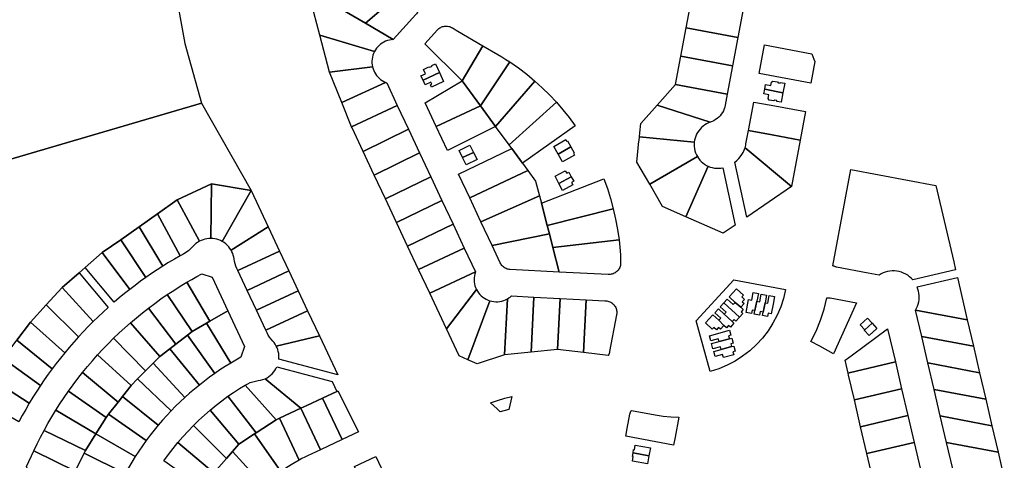
# Model space of a CAD drawing. Units: inches. Extents: x 487185 to 505894, y 6715975 to 6745031.
# Drawn here: x 493980 to 494730, y 6729757 to 6730092 of the extents above; entities that cross this region are included whole.
import ezdxf

# ---------------------------------------------------------------- set-up
doc = ezdxf.new("R2010")
doc.units = ezdxf.units.IN
doc.header["$MEASUREMENT"] = 0
doc.layers.add('DBO.Parcels_Filtered_Address_from_Diamond', color=10, linetype='Continuous')

msp = doc.modelspace()

# ---------------------------------------------------------------- linework, layer by layer
at = {"layer": 'DBO.Parcels_Filtered_Address_from_Diamond'}
for points in [[(494093.2254, 6730214.2929), (494093.3366, 6730167.2393), (494097.631, 6730120.382), (494106.0748, 6730074.0922), (494118.601, 6730028.7364), (493956.662, 6729981.2019), (493837.4891, 6730154.6059), (493903.3706, 6730199.9185), (493902.8042, 6730200.7421), (493915.2169, 6730208.4918), (493928.2641, 6730215.1178), (493941.8444, 6730220.5683), (493955.8522, 6730224.8011), (493970.1784, 6730227.7832), (493984.7116, 6730229.4913), (493999.3388, 6730229.9124), (494013.9463, 6730229.0429), (494028.4203, 6730226.8898)], [(494274.4911, 6730116.1947), (494243.5585, 6730089.4406), (494219.4072, 6730103.5709), (494262.4092, 6730132.0994), (494266.2101, 6730126.6284), (494270.2399, 6730121.3236)], [(494219.4072, 6730103.5709), (494243.5585, 6730089.4406), (494264.6895, 6730077.0803), (494263.2069, 6730076.9496), (494261.7413, 6730076.6896), (494260.3042, 6730076.3025), (494258.9064, 6730075.791), (494257.5588, 6730075.1592), (494256.2716, 6730074.4119), (494255.0547, 6730073.5549), (494253.9175, 6730072.5946), (494252.8687, 6730071.5385), (494251.9163, 6730070.3948), (494251.0676, 6730069.172), (494250.3292, 6730067.8797), (494208.7372, 6730080.38), (494199.6462, 6730115.1314)], [(494281.6953, 6730108.4166), (494282.235, 6730107.8207), (494282.7194, 6730107.1791), (494283.1446, 6730106.4967), (494283.5071, 6730105.7791), (494283.8041, 6730105.032), (494284.0332, 6730104.2614), (494284.1926, 6730103.4734), (494284.281, 6730102.6743), (494284.2977, 6730101.8705), (494284.2426, 6730101.0684), (494284.1161, 6730100.2745), (494283.9192, 6730099.495), (494283.6535, 6730098.7362), (494283.3211, 6730098.0041), (494282.9246, 6730097.3047), (494282.4673, 6730096.6435), (494281.9528, 6730096.0257), (494264.6895, 6730077.0803), (494243.5585, 6730089.4406), (494274.4911, 6730116.1947), (494276.8339, 6730113.5481), (494279.2357, 6730110.955)], [(494531.1495, 6730100.2124), (494527.0998, 6730078.5915), (494487.7981, 6730085.9516), (494491.8479, 6730107.5625)], [(494309.7911, 6730085.9308), (494311.1461, 6730085.0903), (494312.5096, 6730084.2636), (494313.8813, 6730083.4506), (494332.8723, 6730072.3503), (494317.2221, 6730045.6092), (494288.6905, 6730073.7401), (494298.3707, 6730084.3605), (494298.9217, 6730084.915), (494299.5188, 6730085.4197), (494300.1575, 6730085.8705), (494300.8329, 6730086.2643), (494301.5399, 6730086.5979), (494302.2732, 6730086.8688), (494303.0272, 6730087.0751), (494303.7963, 6730087.2151), (494304.5747, 6730087.2879), (494305.3565, 6730087.2928), (494306.1357, 6730087.2298), (494306.9065, 6730087.0994), (494307.6631, 6730086.9025), (494308.3997, 6730086.6408), (494309.1108, 6730086.316)], [(494527.0998, 6730078.5915), (494523.0501, 6730056.9806), (494483.7583, 6730064.3407), (494487.7981, 6730085.9516)], [(494250.3292, 6730067.8797), (494249.7033, 6730066.5177), (494249.1999, 6730065.1059), (494248.8227, 6730063.6552), (494248.5748, 6730062.1769), (494248.4582, 6730060.6825), (494248.4736, 6730059.1837), (494248.621, 6730057.6921), (494248.8992, 6730056.2192), (494216.088, 6730052.3389), (494208.7372, 6730080.38)], [(494353.4046, 6730059.9819), (494331.193, 6730026.5285), (494317.2221, 6730045.6092), (494332.8723, 6730072.3503), (494344.2728, 6730065.6801), (494347.3526, 6730063.8385), (494350.3969, 6730061.9389)], [(494583.4676, 6730066.2013), (494584.2614, 6730064.2309), (494585.0032, 6730062.2404), (494585.6925, 6730060.2311), (494582.6127, 6730043.8004), (494543.3248, 6730051.1437), (494547.4216, 6730073.0311)], [(494523.0501, 6730056.9806), (494519.0103, 6730035.3698), (494479.7086, 6730042.7198), (494483.7583, 6730064.3407)], [(494258.8298, 6730044.4388), (494225.4788, 6730029.1781), (494216.088, 6730052.3389), (494248.8992, 6730056.2192), (494249.2906, 6730054.8196), (494249.8001, 6730053.4585), (494250.424, 6730052.146), (494251.1579, 6730050.8916), (494251.9962, 6730049.7044), (494252.9329, 6730048.5933), (494253.9611, 6730047.5662), (494255.0733, 6730046.6307), (494256.2613, 6730045.7937), (494257.5166, 6730045.0613)], [(494299.9925, 6730051.8915), (494287.398, 6730046.0325), (494285.8289, 6730049.4055), (494289.1747, 6730050.962), (494287.6267, 6730054.2897), (494291.8521, 6730056.2554), (494292.6625, 6730055.9596), (494294.3217, 6730056.7314), (494294.0644, 6730057.2845), (494296.8753, 6730058.5922)], [(494372.494, 6730045.4791), (494342.6137, 6730010.9179), (494331.193, 6730026.5285), (494353.4046, 6730059.9819), (494359.9702, 6730055.418), (494366.3371, 6730050.5809)], [(494287.398, 6730046.0325), (494299.9925, 6730051.8915), (494303.0906, 6730045.2316), (494293.842, 6730040.9291), (494293.0807, 6730042.5657), (494294.1869, 6730043.0804), (494293.4193, 6730044.7305), (494288.9672, 6730042.6595)], [(494331.193, 6730026.5285), (494297.4419, 6730010.7876), (494288.9413, 6730028.8784), (494317.2221, 6730045.6092)], [(494388.9227, 6730029.4266), (494352.9444, 6729996.8074), (494342.6137, 6730010.9179), (494372.494, 6730045.4791), (494378.1854, 6730040.3515), (494383.6646, 6730034.9977)], [(494388.9227, 6730029.4266), (494352.9444, 6729996.8074), (494342.6137, 6730010.9179), (494372.494, 6730045.4791), (494378.1854, 6730040.3515), (494383.6646, 6730034.9977)], [(494561.4214, 6730036.5462), (494547.53, 6730039.1892), (494548.2035, 6730042.7288), (494552.1038, 6730041.9868), (494552.6197, 6730044.6982), (494553.789, 6730045.4937), (494557.3158, 6730044.8226), (494557.8011, 6730044.1093), (494559.3238, 6730043.8196), (494559.4378, 6730044.4188), (494562.7978, 6730043.7796)], [(494267.7705, 6730026.9282), (494233.0094, 6730010.6274), (494225.4788, 6730029.1781), (494258.8298, 6730044.4388), (494259.1212, 6730044.3206), (494259.4146, 6730044.2072), (494259.7098, 6730044.0988)], [(494519.0103, 6730035.3698), (494517.4603, 6730027.1095), (494517.1229, 6730025.6412), (494516.6562, 6730024.2087), (494516.0639, 6730022.8234), (494515.3506, 6730021.4963), (494514.5221, 6730020.238), (494513.5849, 6730019.0583), (494512.5465, 6730017.9667), (494511.4151, 6730016.9719), (494510.1996, 6730016.0817), (494508.9098, 6730015.3031), (494507.5557, 6730014.6425), (494506.1483, 6730014.1049), (494465.7183, 6730027.1091), (494479.7086, 6730042.7198)], [(494561.4214, 6730036.5462), (494560.0451, 6730029.3127), (494556.6852, 6730029.9519), (494556.7993, 6730030.5512), (494555.2765, 6730030.841), (494554.5632, 6730030.3556), (494551.0364, 6730031.0267), (494550.2408, 6730032.1961), (494550.7568, 6730034.9076), (494546.8565, 6730035.6496), (494547.53, 6730039.1892)], [(494276.2711, 6730008.8275), (494241.8101, 6729991.7666), (494233.3694, 6730009.7373), (494233.0094, 6730010.6274), (494267.7705, 6730026.9282)], [(494342.6137, 6730010.9179), (494305.9326, 6729992.697), (494297.4419, 6730010.7876), (494331.193, 6730026.5285)], [(494403.2955, 6730011.4878), (494363.005, 6729983.0469), (494354.9045, 6729994.1173), (494352.9444, 6729996.8074), (494388.9227, 6730029.4266), (494393.9547, 6730023.6428), (494398.7482, 6730017.6599)], [(494506.1483, 6730014.1049), (494504.6655, 6730013.5362), (494503.2387, 6730012.839), (494501.8789, 6730012.0187), (494500.5968, 6730011.0817), (494499.4022, 6730010.0352), (494498.3046, 6730008.8875), (494497.3125, 6730007.6475), (494496.4336, 6730006.3248), (494495.6748, 6730004.9298), (494495.0419, 6730003.4733), (494494.54, 6730001.9666), (494494.1729, 6730000.4216), (494493.9434, 6729998.8502), (494452.1711, 6730003.1133), (494452.4771, 6730006.0977), (494453.198, 6730013.1285), (494465.7183, 6730027.1091)], [(494578.5729, 6730022.2195), (494574.5331, 6730000.5787), (494553.2022, 6730004.5587), (494535.2335, 6730007.9154), (494539.2765, 6730029.5153), (494552.3718, 6730027.0896)], [(494284.7718, 6729990.7368), (494250.2507, 6729973.796), (494241.8101, 6729991.7666), (494276.2711, 6730008.8275)], [(494574.5331, 6730000.5787), (494567.9034, 6729965.1772), (494532.5551, 6729994.6871), (494532.8477, 6729995.65), (494533.0976, 6729996.6248), (494533.3045, 6729997.6096), (494535.2335, 6730007.9154), (494553.2022, 6730004.5587)], [(494399.8729, 6729995.3519), (494390.257, 6729989.8867), (494386.9216, 6729995.7554), (494395.9985, 6730000.9141), (494396.7545, 6729999.5839), (494397.2936, 6729999.8903)], [(494493.9434, 6729998.8502), (494493.8531, 6729997.2407), (494493.9073, 6729995.6296), (494494.1054, 6729994.0298), (494494.446, 6729992.4542), (494494.9262, 6729990.9154), (494495.5422, 6729989.4257), (494496.2891, 6729987.9972), (494459.9914, 6729966.9023), (494450.1885, 6729983.7773), (494451.81, 6729999.592), (494451.8651, 6730000.1289), (494452.1711, 6730003.1133)], [(494367.2053, 6729977.3167), (494322.9239, 6729956.5056), (494314.4332, 6729974.6063), (494354.9045, 6729994.1173), (494363.005, 6729983.0469)], [(494325.8075, 6729991.1965), (494317.5235, 6729987.1709), (494314.8503, 6729992.6715), (494323.1344, 6729996.6972)], [(494390.257, 6729989.8867), (494399.8729, 6729995.3519), (494402.4523, 6729990.8134), (494401.9133, 6729990.507), (494402.6693, 6729989.1768), (494393.5924, 6729984.0181)], [(494567.9034, 6729965.1772), (494533.9225, 6729941.9161), (494524.9118, 6729983.7973), (494526.3789, 6729985.0481), (494527.7355, 6729986.4179), (494528.972, 6729987.8971), (494530.0796, 6729989.4751), (494531.0504, 6729991.1407), (494531.8775, 6729992.8822), (494532.5551, 6729994.6871)], [(494293.2624, 6729972.6462), (494258.6914, 6729955.8253), (494250.2507, 6729973.796), (494284.7718, 6729990.7368)], [(494317.5235, 6729987.1709), (494325.8075, 6729991.1965), (494328.4807, 6729985.6958), (494320.1966, 6729981.6702)], [(494504.557, 6729980.5893), (494487.5506, 6729942.2059), (494469.7598, 6729950.0761), (494459.9914, 6729966.9023), (494496.2891, 6729987.9972), (494497.1607, 6729986.6416), (494498.15, 6729985.3693), (494499.2493, 6729984.1908), (494500.4496, 6729983.1153), (494501.7413, 6729982.1516), (494503.1141, 6729981.3073)], [(494515.627, 6729979.4504), (494525.0123, 6729935.8159), (494515.992, 6729929.6355), (494487.5506, 6729942.2059), (494504.557, 6729980.5893), (494506.0622, 6729980.002), (494507.614, 6729979.552), (494509.2, 6729979.2431), (494510.8072, 6729979.0778), (494512.4228, 6729979.0573), (494514.0337, 6729979.1818)], [(494692.9195, 6729901.7053), (494660.3983, 6729894.0849), (494659.1793, 6729895.3789), (494657.8494, 6729896.5586), (494656.4193, 6729897.6145), (494654.9004, 6729898.5382), (494653.305, 6729899.3223), (494651.6457, 6729899.9604), (494649.9361, 6729900.4475), (494648.1897, 6729900.7797), (494646.4205, 6729900.9542), (494644.6429, 6729900.9697), (494642.871, 6729900.8261), (494641.119, 6729900.5244), (494639.4011, 6729900.0672), (494637.731, 6729899.458), (494636.1222, 6729898.7019), (494634.5874, 6729897.8048), (494626.3498, 6729899.3506), (494602.1858, 6729903.8849), (494601.7265, 6729903.9838), (494601.273, 6729904.1065), (494600.8265, 6729904.2528), (494600.3172, 6729904.452), (494599.8209, 6729904.6819), (494599.3395, 6729904.9415), (494613.0349, 6729978.118), (494677.9278, 6729965.9578), (494691.4526, 6729907.9923)], [(494301.7631, 6729954.5555), (494267.132, 6729937.8546), (494258.6914, 6729955.8253), (494293.2624, 6729972.6462)], [(494376.016, 6729958.106), (494331.4245, 6729938.415), (494322.9239, 6729956.5056), (494367.2053, 6729977.3167), (494373.1256, 6729969.2264)], [(494432.2849, 6729948.255), (494381.8666, 6729935.6351), (494377.4661, 6729952.5458), (494425.0082, 6729971.097), (494427.7549, 6729963.5878), (494430.1819, 6729955.9693)], [(494400.2679, 6729972.6548), (494390.7918, 6729967.5567), (494387.8874, 6729972.9553), (494395.7342, 6729977.1768), (494396.7719, 6729975.2481), (494398.4011, 6729976.1246)], [(494390.7918, 6729967.5567), (494400.2679, 6729972.6548), (494402.1347, 6729969.1849), (494400.5054, 6729968.3084), (494401.5431, 6729966.3797), (494393.6962, 6729962.1581)], [(494125.8173, 6729925.6951), (494124.3149, 6729925.6416), (494122.8222, 6729925.4629), (494121.3496, 6729925.1602), (494119.9075, 6729924.7356), (494118.5058, 6729924.1921), (494117.1544, 6729923.5334), (494100.286, 6729955.033), (494126.2317, 6729967.2123)], [(494156.5585, 6729962.1176), (494134.5419, 6729923.3756), (494133.1872, 6729924.0658), (494131.779, 6729924.6391), (494130.3275, 6729925.0915), (494128.8429, 6729925.4197), (494127.3359, 6729925.6214), (494125.8173, 6729925.6951), (494126.2317, 6729967.2123)], [(494169.5286, 6729934.4908), (494141.2328, 6729916.7904), (494140.3744, 6729918.1198), (494139.4024, 6729919.3686), (494138.3245, 6729920.5271), (494137.1489, 6729921.5865), (494135.8848, 6729922.5384), (494134.5419, 6729923.3756), (494156.5585, 6729962.1176)], [(494383.5667, 6729929.0849), (494339.9152, 6729920.3243), (494331.4245, 6729938.415), (494376.016, 6729958.106), (494377.4661, 6729952.5458), (494381.8666, 6729935.6351)], [(494117.1544, 6729923.5334), (494115.7696, 6729922.7043), (494114.4647, 6729921.7545), (494113.2502, 6729920.6915), (494112.1358, 6729919.524), (494110.6218, 6729917.9323), (494108.9737, 6729916.4798), (494107.2043, 6729915.1778), (494105.3274, 6729914.0363), (494104.3973, 6729913.5229), (494103.4689, 6729913.0064), (494102.5423, 6729912.4867), (494085.285, 6729944.4151), (494100.286, 6729955.033)], [(494310.2537, 6729936.4648), (494275.5727, 6729919.884), (494267.132, 6729937.8546), (494301.7631, 6729954.5555)], [(494436.6154, 6729924.6745), (494386.267, 6729918.6845), (494383.5667, 6729929.0849), (494381.8666, 6729935.6351), (494432.2849, 6729948.255), (494434.0602, 6729940.4582), (494435.5046, 6729932.5933)], [(494102.5423, 6729912.4867), (494098.0795, 6729909.9248), (494093.6596, 6729907.2896), (494089.2837, 6729904.5819), (494071.2792, 6729934.5015), (494085.285, 6729944.4151)], [(494089.2837, 6729904.5819), (494084.9532, 6729901.8023), (494080.6691, 6729898.9517), (494076.4326, 6729896.0307), (494057.1899, 6729924.672), (494071.2792, 6729934.5015)], [(494178.1668, 6729916.0911), (494146.4337, 6729901.1979), (494145.6897, 6729902.7808), (494144.9426, 6729904.5417), (494144.3324, 6729906.3545), (494143.8626, 6729908.2087), (494143.5361, 6729910.0934), (494143.2911, 6729911.4975), (494142.9357, 6729912.8778), (494142.4721, 6729914.2257), (494141.9033, 6729915.5326), (494141.2328, 6729916.7904), (494169.5286, 6729934.4908)], [(494318.7544, 6729918.3742), (494284.0133, 6729901.9233), (494275.5727, 6729919.884), (494310.2537, 6729936.4648)], [(494386.267, 6729918.6845), (494391.1176, 6729900.0637), (494353.8061, 6729901.9536), (494353.0002, 6729902.0316), (494352.2047, 6729902.1817), (494351.4258, 6729902.4027), (494350.6699, 6729902.6928), (494349.9432, 6729903.0498), (494349.2516, 6729903.4706), (494348.6005, 6729903.9519), (494347.9954, 6729904.4897), (494347.4411, 6729905.0798), (494346.9421, 6729905.7174), (494346.5024, 6729906.3972), (494346.1256, 6729907.1138), (494339.9152, 6729920.3243), (494383.5667, 6729929.0849)], [(494076.4326, 6729896.0307), (494072.2449, 6729893.0402), (494068.1071, 6729889.9811), (494064.0204, 6729886.8541), (494043.1088, 6729914.8482), (494057.1899, 6729924.672)], [(494327.2451, 6729900.2735), (494292.454, 6729883.9526), (494284.0133, 6729901.9233), (494318.7544, 6729918.3742)], [(494437.8692, 6729907.4043), (494437.8558, 6729906.6244), (494437.7749, 6729905.8487), (494437.6272, 6729905.0828), (494437.4136, 6729904.3327), (494437.1359, 6729903.6038), (494436.7961, 6729902.9017), (494436.3967, 6729902.2318), (494435.9408, 6729901.5989), (494435.4318, 6729901.0079), (494434.8736, 6729900.4632), (494434.2702, 6729899.9689), (494433.6263, 6729899.5287), (494432.9467, 6729899.146), (494432.2365, 6729898.8235), (494431.501, 6729898.5638), (494430.7458, 6729898.3688), (494429.9766, 6729898.2399), (494429.1991, 6729898.1781), (494428.4191, 6729898.1839), (494391.1176, 6729900.0637), (494386.267, 6729918.6845), (494436.6154, 6729924.6745), (494437.2089, 6729918.9314), (494437.627, 6729913.1729)], [(494064.0204, 6729886.8541), (494059.9859, 6729883.6601), (494056.0046, 6729880.4), (494052.0776, 6729877.0746), (494030.1626, 6729903.5557), (494043.1088, 6729914.8482)], [(494185.2762, 6729900.9479), (494153.5165, 6729886.1284), (494146.4337, 6729901.1979), (494178.1668, 6729916.0911)], [(494047.5728, 6729873.1196), (494043.7378, 6729869.6289), (494039.9613, 6729866.075), (494036.2445, 6729862.4587), (494012.6675, 6729888.2953), (494025.6438, 6729899.6141)], [(494138.7021, 6729870.6502), (494125.0577, 6729862.6297), (494107.5848, 6729892.3269), (494111.33, 6729894.4927), (494115.1069, 6729896.6027), (494118.9147, 6729898.6565), (494126.7292, 6729896.1243)], [(494192.3643, 6729885.85), (494160.6375, 6729870.9775), (494153.5165, 6729886.1284), (494185.2762, 6729900.9479)], [(494328.0352, 6729886.8728), (494305.1949, 6729856.8116), (494292.454, 6729883.9526), (494327.2451, 6729900.2735), (494326.7893, 6729898.81), (494326.4672, 6729897.3115), (494326.2813, 6729895.79), (494326.2334, 6729894.2579), (494326.3236, 6729892.7278), (494326.5513, 6729891.212), (494326.9146, 6729889.7229), (494327.4106, 6729888.2726)], [(494701.7605, 6729863.8239), (494662.4788, 6729871.114), (494663.2583, 6729872.5836), (494663.912, 6729874.1132), (494664.4353, 6729875.6923), (494664.8245, 6729877.3096), (494665.077, 6729878.9538), (494665.191, 6729880.6134), (494665.1655, 6729882.2767), (494665.0009, 6729883.932), (494664.6983, 6729885.5677), (494664.2598, 6729887.1724), (494663.6885, 6729888.7347), (494694.2596, 6729895.9251)], [(494036.2445, 6729862.4587), (494032.4603, 6729858.6501), (494028.7422, 6729854.7769), (494025.0913, 6729850.8403), (494000.5466, 6729875.1387), (494012.6675, 6729888.2953)], [(494125.0577, 6729862.6297), (494122.4132, 6729861.0752), (494111.6373, 6729854.7407), (494092.6791, 6729882.9427), (494097.5844, 6729886.1705), (494102.5536, 6729889.299), (494107.5848, 6729892.3269)], [(494563.3944, 6729886.7341), (494561.843, 6729880.0419), (494559.7229, 6729873.5076), (494557.0497, 6729867.1794), (494553.8432, 6729861.104), (494550.127, 6729855.3263), (494545.9286, 6729849.8889), (494541.2789, 6729844.832), (494536.2123, 6729840.1929), (494530.7662, 6729836.0058), (494524.9807, 6729832.3016), (494518.8987, 6729829.1078), (494512.5649, 6729826.4478), (494506.0262, 6729824.3413), (494495.4123, 6729862.8928), (494524.093, 6729894.0842)], [(494111.6373, 6729854.7407), (494108.1041, 6729852.0413), (494099.2751, 6729845.2957), (494078.3667, 6729872.6764), (494083.0683, 6729876.1943), (494087.8398, 6729879.6168), (494092.6791, 6729882.9427)], [(494199.4779, 6729870.6977), (494167.7245, 6729855.899), (494160.6375, 6729870.9775), (494192.3643, 6729885.85)], [(494338.3158, 6729878.2226), (494321.4359, 6729833.3808), (494314.8656, 6729836.2309), (494305.1949, 6729856.8116), (494328.0352, 6729886.8728), (494328.7844, 6729885.5339), (494329.6512, 6729884.2681), (494330.6286, 6729883.0855), (494331.7087, 6729881.996), (494332.8827, 6729881.0082), (494334.1409, 6729880.1303), (494335.4731, 6729879.3694), (494336.8686, 6729878.7318)], [(494371.7371, 6729881.0329), (494369.6078, 6729839.1113), (494349.487, 6729836.961), (494351.6564, 6729879.7327), (494352.6973, 6729880.3809), (494353.689, 6729881.1022), (494354.6264, 6729881.8929)], [(494391.6979, 6729880.0229), (494389.7285, 6729841.2614), (494369.6078, 6729839.1113), (494371.7371, 6729881.0329)], [(494529.3206, 6729873.3227), (494525.0376, 6729876.9977), (494520.5619, 6729881.1131), (494526.1961, 6729887.2407), (494531.3491, 6729882.5024), (494530.1104, 6729881.1554), (494532.1275, 6729879.3007), (494530.469, 6729877.4971), (494531.9266, 6729876.1569)], [(494541.6371, 6729877.9333), (494540.109, 6729870.7414), (494537.9169, 6729871.1513), (494537.4297, 6729868.5464), (494533.4584, 6729869.289), (494535.2968, 6729879.119), (494537.656, 6729878.6779), (494538.737, 6729884.4579), (494542.718, 6729883.7133)], [(494547.7808, 6729876.7843), (494546.2625, 6729869.5905), (494544.0704, 6729870.0005), (494543.5833, 6729867.3956), (494539.6218, 6729868.1364), (494540.109, 6729870.7414), (494541.6371, 6729877.9333), (494543.7996, 6729877.5289), (494544.8806, 6729883.3088), (494548.8618, 6729882.5643)], [(494546.2625, 6729869.5905), (494547.7808, 6729876.7843), (494549.9434, 6729876.3798), (494551.0244, 6729882.1599), (494555.0055, 6729881.4154), (494553.9246, 6729875.6353), (494552.5734, 6729868.4103), (494550.2338, 6729868.8478), (494549.7466, 6729866.2429), (494545.7753, 6729866.9856)], [(494617.457, 6729876.6139), (494600.0369, 6729837.7623), (494589.4802, 6729843.5971), (494582.7759, 6729847.3027), (494586.7431, 6729855.2119), (494590.0737, 6729863.4094), (494592.7469, 6729871.8443), (494594.746, 6729880.4639), (494595.2906, 6729880.5084), (494595.8369, 6729880.5199), (494596.3829, 6729880.4982), (494596.7323, 6729880.467), (494597.0802, 6729880.4223), (494597.4261, 6729880.364)], [(494025.0913, 6729850.8403), (494021.5087, 6729846.8414), (494017.9956, 6729842.7814), (494014.5528, 6729838.6615), (493988.4257, 6729861.9822), (494000.5466, 6729875.1387)], [(494349.487, 6729836.961), (494328.6263, 6729830.2507), (494321.4359, 6729833.3808), (494338.3158, 6729878.2226), (494339.8019, 6729877.8461), (494341.3158, 6729877.6049), (494342.8453, 6729877.5012), (494344.3779, 6729877.5357), (494345.9012, 6729877.7081), (494347.4028, 6729878.0171), (494348.8704, 6729878.4601), (494350.2921, 6729879.0335), (494351.6564, 6729879.7327)], [(494411.6587, 6729879.013), (494409.6193, 6729838.9114), (494389.7285, 6729841.2614), (494391.6979, 6729880.0229)], [(494434.7299, 6729867.6327), (494429.4901, 6729839.5515), (494429.3163, 6729838.8044), (494429.0795, 6729838.0747), (494428.7814, 6729837.3679), (494428.4241, 6729836.6891), (494409.6193, 6729838.9114), (494411.6587, 6729879.013), (494425.8393, 6729878.3031), (494426.6318, 6729878.2727), (494427.4185, 6729878.1725), (494428.1934, 6729878.0035), (494428.9504, 6729877.7669), (494429.6835, 6729877.4646), (494430.3873, 6729877.0988), (494431.056, 6729876.6725), (494431.6846, 6729876.189), (494432.2682, 6729875.652), (494432.8023, 6729875.0656), (494433.2826, 6729874.4345), (494433.7055, 6729873.7636), (494434.0676, 6729873.058), (494434.3662, 6729872.3233), (494434.5989, 6729871.5652), (494434.764, 6729870.7894), (494434.8601, 6729870.0022), (494434.8865, 6729869.2096), (494434.843, 6729868.4177)], [(494528.2752, 6729865.6997), (494525.6252, 6729862.8177), (494524.278, 6729864.0564), (494522.7483, 6729862.3927), (494516.7255, 6729867.9579), (494518.2146, 6729869.5775), (494513.7388, 6729873.6929), (494516.4058, 6729876.5933)], [(494525.0376, 6729876.9977), (494529.3206, 6729873.3227), (494531.2051, 6729871.5899), (494529.5781, 6729869.8204), (494530.9251, 6729868.5817), (494528.2752, 6729865.6997), (494516.4058, 6729876.5933), (494519.0727, 6729879.4937), (494523.5485, 6729875.3783)], [(494099.2751, 6729845.2957), (494094.6382, 6729841.753), (494086.9129, 6729835.8507), (494064.6997, 6729861.5655), (494069.1805, 6729865.3605), (494073.7368, 6729869.0647), (494078.3667, 6729872.6764)], [(494140.9765, 6729830.7705), (494122.4132, 6729861.0752), (494125.0577, 6729862.6297), (494138.7021, 6729870.6502), (494151.4701, 6729843.4845), (494148.7251, 6729835.233), (494146.1223, 6729833.7802), (494143.5393, 6729832.2927)], [(494208.4983, 6729851.4838), (494175.6179, 6729843.7527), (494174.835, 6729845.0871), (494173.9403, 6729846.3494), (494172.9405, 6729847.5301), (494171.698, 6729848.9842), (494170.5703, 6729850.5292), (494169.5641, 6729852.1558), (494168.6853, 6729853.8547), (494167.7245, 6729855.899), (494199.4779, 6729870.6977)], [(494512.5355, 6729863.4011), (494516.5385, 6729859.4216), (494513.9324, 6729856.5875), (494512.4748, 6729857.9277), (494510.8165, 6729856.1241), (494508.7995, 6729857.9788), (494507.5608, 6729856.6316), (494502.4078, 6729861.3698), (494508.0598, 6729867.5167)], [(494516.7255, 6729867.9579), (494522.7483, 6729862.3927), (494524.0954, 6729861.154), (494521.3946, 6729858.2169), (494520.0475, 6729859.4555), (494518.423, 6729857.6888), (494516.5385, 6729859.4216), (494512.5355, 6729863.4011), (494514.0179, 6729865.0133), (494509.5422, 6729869.1288), (494512.2497, 6729872.0734)], [(494701.7605, 6729863.8239), (494706.4611, 6729843.663), (494667.1593, 6729851.0331), (494662.4788, 6729871.114)], [(494014.5528, 6729838.6615), (494011.3119, 6729834.6474), (494008.1379, 6729830.5802), (494005.0316, 6729826.4611), (493978.1052, 6729848.1985), (493988.4257, 6729861.9822)], [(494086.9129, 6729835.8507), (494081.8188, 6729830.7142), (494075.9366, 6729824.7832), (494051.7279, 6729849.6504), (494055.9716, 6729853.7088), (494060.2961, 6729857.6811), (494064.6997, 6729861.5655)], [(494140.9765, 6729830.7705), (494136.8428, 6729828.2155), (494132.766, 6729825.5706), (494128.7481, 6729822.837), (494108.1041, 6729852.0413), (494111.6373, 6729854.7407), (494122.4132, 6729861.0752)], [(494629.2578, 6729861.2184), (494623.8524, 6729856.1934), (494620.2981, 6729860.0168), (494625.7035, 6729865.0417)], [(494623.8524, 6729856.1934), (494629.2578, 6729861.2184), (494633.0095, 6729857.1827), (494627.1499, 6729851.7355), (494623.3982, 6729855.7713)], [(494128.7481, 6729822.837), (494124.7911, 6729820.0161), (494120.8967, 6729817.1093), (494117.067, 6729814.1178), (494094.6382, 6729841.753), (494099.2751, 6729845.2957), (494108.1041, 6729852.0413)], [(494222.424, 6729821.8217), (494177.6392, 6729833.6852), (494177.7134, 6729835.1705), (494177.6647, 6729836.6569), (494177.4934, 6729838.1342), (494177.2007, 6729839.5922), (494176.7885, 6729841.0212), (494176.2597, 6729842.4111), (494175.6179, 6729843.7527), (494208.4983, 6729851.4838)], [(494520.6563, 6729849.3398), (494512.7518, 6729847.1947), (494512.1677, 6729849.3159), (494506.4791, 6729847.7498), (494505.4067, 6729851.645), (494520.7563, 6729855.871), (494521.8207, 6729852.0046), (494520.0563, 6729851.5189)], [(494611.8016, 6729823.3667), (494611.0577, 6729823.1918), (494608.7873, 6729832.9221), (494614.4969, 6729837.1506), (494641.1682, 6729856.9033), (494647.049, 6729831.6523)], [(494706.4611, 6729843.663), (494711.1716, 6729823.4923), (494671.86, 6729830.8724), (494667.1593, 6729851.0331)], [(494005.0316, 6729826.4611), (494001.9938, 6729822.2911), (493999.0255, 6729818.0715), (493996.1273, 6729813.8033), (493967.7847, 6729834.4148), (493978.1052, 6729848.1985)], [(494075.9366, 6729824.7832), (494069.9208, 6729818.7174), (494065.0237, 6729813.7796), (494039.4984, 6729836.9745), (494043.4896, 6729841.2815), (494047.5667, 6729845.5074), (494051.7279, 6729849.6504)], [(494522.3153, 6729843.3138), (494514.4081, 6729841.1783), (494513.8242, 6729843.2995), (494508.1356, 6729841.7333), (494507.0632, 6729845.6286), (494512.7518, 6729847.1947), (494520.6563, 6729849.3398), (494522.4206, 6729849.8256), (494523.4798, 6729845.9786), (494521.7154, 6729845.4929)], [(494514.4081, 6729841.1783), (494522.3153, 6729843.3138), (494524.0797, 6729843.7996), (494525.1389, 6729839.9526), (494523.3744, 6729839.4667), (494524.0089, 6729837.1625), (494516.1124, 6729834.9884), (494515.4779, 6729837.2928), (494509.7893, 6729835.7266), (494508.7196, 6729839.6122)], [(494065.0237, 6729813.7796), (494058.5812, 6729805.4865), (494055.1852, 6729801.1151), (494028.0559, 6729823.584), (494031.78, 6729828.1239), (494035.5947, 6729832.588), (494039.4984, 6729836.9745)], [(494117.067, 6729814.1178), (494113.3037, 6729811.0432), (494109.6086, 6729807.8869), (494105.9836, 6729804.6504), (494081.8188, 6729830.7142), (494086.9129, 6729835.8507), (494094.6382, 6729841.753)], [(493996.1273, 6729813.8033), (493993.192, 6729809.3196), (493990.3343, 6729804.7861), (493987.5548, 6729800.2042), (493958.3628, 6729819.1731), (493967.7847, 6729834.4148)], [(494105.9836, 6729804.6504), (494102.4303, 6729801.3353), (494098.9505, 6729797.9433), (494095.5458, 6729794.4758), (494069.9208, 6729818.7174), (494075.9366, 6729824.7832), (494081.8188, 6729830.7142)], [(494221.6859, 6729809.2822), (494210.8379, 6729804.1893), (494198.8499, 6729798.5613), (494194.3262, 6729796.4375), (494167.1438, 6729818.9363), (494168.5857, 6729819.6689), (494169.956, 6729820.5281), (494171.2437, 6729821.5069), (494172.4381, 6729822.5973), (494173.5299, 6729823.7907), (494174.51, 6729825.0772), (494175.3706, 6729826.4466), (494176.1048, 6729827.8878), (494218.1842, 6729816.7409)], [(494651.8095, 6729811.2415), (494615.8282, 6729802.751), (494611.4098, 6729821.6831), (494611.0577, 6729823.1918), (494611.8016, 6729823.3667), (494647.049, 6729831.6523)], [(494711.1716, 6729823.4923), (494715.8721, 6729803.3316), (494676.5705, 6729810.7017), (494671.86, 6729830.8724)], [(494055.1852, 6729801.1151), (494048.0132, 6729791.8831), (494045.9903, 6729789.2792), (494017.4419, 6729809.5276), (494020.8854, 6729814.2839), (494024.4239, 6729818.97), (494028.0559, 6729823.584)], [(493987.5548, 6729800.2042), (493984.8545, 6729795.5752), (493982.2342, 6729790.9005), (493979.6946, 6729786.1814), (493948.9514, 6729803.9483), (493958.3628, 6729819.1731)], [(494095.5458, 6729794.4758), (494092.2178, 6729790.9346), (494088.9682, 6729787.3213), (494085.7985, 6729783.6378), (494058.5812, 6729805.4865), (494065.0237, 6729813.7796), (494069.9208, 6729818.7174)], [(494175.462, 6729787.5812), (494160.3601, 6729777.7187), (494138.8688, 6729805.5203), (494143.1933, 6729808.4997), (494147.5939, 6729811.3656), (494152.0675, 6729814.1161)], [(494194.3262, 6729796.4375), (494178.0134, 6729788.7791), (494175.462, 6729787.5812), (494152.0675, 6729814.1161), (494153.9037, 6729815.1098), (494155.8164, 6729815.9468), (494157.7923, 6729816.6211), (494159.8175, 6729817.1282), (494161.8781, 6729817.4644), (494163.6803, 6729817.7754), (494165.4416, 6729818.2677), (494167.1438, 6729818.9363)], [(494045.9903, 6729789.2792), (494038.3494, 6729777.0755), (494007.6952, 6729794.8565), (494010.8455, 6729799.8119), (494014.0948, 6729804.7029), (494017.4419, 6729809.5276)], [(494085.7985, 6729783.6378), (494082.6203, 6729779.774), (494079.5301, 6729775.8395), (494076.5293, 6729771.8363), (494048.0132, 6729791.8831), (494055.1852, 6729801.1151), (494058.5812, 6729805.4865)], [(494160.3601, 6729777.7187), (494159.0214, 6729776.8445), (494147.1992, 6729769.1238), (494125.3991, 6729795.0994), (494129.7907, 6729798.6989), (494134.2818, 6729802.1734), (494138.8688, 6729805.5203)], [(494238.2527, 6729778.414), (494225.7045, 6729772.523), (494210.8379, 6729804.1893), (494221.6859, 6729809.2822), (494222.5911, 6729809.7072)], [(494353.5509, 6729798.8492), (494352.7857, 6729795.5989), (494346.1436, 6729793.5995), (494343.7101, 6729795.8884), (494338.7979, 6729800.5086), (494344.1646, 6729802.359), (494349.6006, 6729803.9946), (494355.0974, 6729805.4127)], [(494656.58, 6729790.8007), (494620.5687, 6729782.4102), (494615.8282, 6729802.751), (494651.8095, 6729811.2415)], [(494715.8721, 6729803.3316), (494720.5826, 6729783.1607), (494681.271, 6729790.5408), (494676.5705, 6729810.7017)], [(494225.7045, 6729772.523), (494209.1927, 6729764.7711), (494194.3262, 6729796.4375), (494198.8499, 6729798.5613), (494210.8379, 6729804.1893)], [(494038.3494, 6729777.0755), (494030.2579, 6729764.152), (493998.8512, 6729779.6241), (494001.6968, 6729784.7605), (494004.6452, 6729789.8387), (494007.6952, 6729794.8565)], [(494076.5293, 6729771.8363), (494073.6884, 6729767.8651), (494070.9356, 6729763.8323), (494068.2722, 6729759.7399), (494038.3494, 6729777.0755), (494045.9903, 6729789.2792), (494048.0132, 6729791.8831)], [(494147.1992, 6729769.1238), (494142.3775, 6729763.5966), (494137.6609, 6729758.1899), (494112.5163, 6729783.2407), (494116.6956, 6729787.3172), (494120.9911, 6729791.2712), (494125.3991, 6729795.0994)], [(494209.1927, 6729764.7711), (494199.5106, 6729760.2256), (494197.3092, 6729759.1672), (494195.1279, 6729758.0682), (494192.9672, 6729756.929), (494178.0134, 6729788.7791), (494194.3262, 6729796.4375)], [(494478.1933, 6729768.459), (494441.8418, 6729775.269), (494442.9341, 6729781.0974), (494444.9716, 6729791.9697), (494445.1449, 6729792.7134), (494445.3806, 6729793.4398), (494445.6769, 6729794.1436), (494446.0316, 6729794.8198), (494464.1924, 6729791.4197), (494470.1393, 6729790.4712), (494476.1287, 6729789.8441), (494482.1431, 6729789.54), (494479.2907, 6729774.316)], [(494661.3506, 6729770.3599), (494625.3393, 6729761.9694), (494620.5687, 6729782.4102), (494656.58, 6729790.8007)], [(494720.5826, 6729783.1607), (494725.2832, 6729763), (494685.9815, 6729770.3801), (494681.271, 6729790.5408)], [(494137.6609, 6729758.1899), (494128.1948, 6729747.3389), (494100.7095, 6729770.3104), (494104.5199, 6729774.7337), (494108.4566, 6729779.045), (494112.5163, 6729783.2407)], [(494192.9672, 6729756.929), (494188.2269, 6729754.2455), (494183.6013, 6729751.3687), (494179.0985, 6729748.3033), (494159.0214, 6729776.8445), (494160.3601, 6729777.7187), (494175.462, 6729787.5812), (494178.0134, 6729788.7791)], [(494030.2579, 6729764.152), (494029.3632, 6729762.365), (494022.421, 6729748.4983), (493991.0097, 6729764.0308), (493993.5197, 6729769.2803), (493996.1339, 6729774.4788), (493998.8512, 6729779.6241)], [(494068.2722, 6729759.7399), (494065.6253, 6729755.4671), (494063.0758, 6729751.1355), (494060.6251, 6729746.7472), (494029.3632, 6729762.365), (494030.2579, 6729764.152), (494038.3494, 6729777.0755)], [(494179.0985, 6729748.3033), (494174.5708, 6729744.9341), (494170.1914, 6729741.3743), (494165.9683, 6729737.6305), (494142.3775, 6729763.5966), (494147.1992, 6729769.1238), (494159.0214, 6729776.8445)], [(494128.1948, 6729747.3389), (494119.3173, 6729735.9885), (494090.0674, 6729756.4058), (494093.4802, 6729761.1426), (494097.0286, 6729765.7788), (494100.7095, 6729770.3104)], [(494459.3669, 6729760.1956), (494447.2949, 6729762.3936), (494447.7624, 6729764.9615), (494448.3725, 6729764.8505), (494449.003, 6729768.3136), (494460.465, 6729766.2268)], [(494666.1211, 6729749.9091), (494630.1098, 6729741.5287), (494625.3393, 6729761.9694), (494661.3506, 6729770.3599)], [(494725.2832, 6729763), (494729.9938, 6729742.8291), (494690.6921, 6729750.2093), (494685.9815, 6729770.3801)], [(494022.421, 6729748.4983), (494021.9737, 6729747.6049), (494014.3828, 6729732.4426), (493988.4176, 6729744.2687), (493985.49, 6729752.1902), (493991.0097, 6729764.0308)], [(494060.6251, 6729746.7472), (494058.4776, 6729742.6984), (494056.4142, 6729738.6061), (494054.4358, 6729734.472), (494053.6882, 6729732.8676), (494021.9737, 6729747.6049), (494022.421, 6729748.4983), (494029.3632, 6729762.365)], [(494165.9683, 6729737.6305), (494161.9094, 6729733.7098), (494158.022, 6729729.6191), (494154.313, 6729725.3659), (494128.1948, 6729747.3389), (494137.6609, 6729758.1899), (494142.3775, 6729763.5966)], [(494459.3669, 6729760.1956), (494458.2689, 6729754.1646), (494446.8069, 6729756.2514), (494447.4374, 6729759.7147), (494446.8274, 6729759.8258), (494447.2949, 6729762.3936)], [(494266.0762, 6729728.4293), (494249.7869, 6729720.7885), (494235.0955, 6729752.088), (494251.3799, 6729759.7331)]]:
    msp.add_lwpolyline(points, close=True, dxfattribs=at)
msp.add_lwpolyline([(493956.662, 6729981.2019), (494118.601, 6730028.7364), (494156.5585, 6729962.1176), (494126.2317, 6729967.2123), (494100.286, 6729955.033), (494085.285, 6729944.4151), (494071.2792, 6729934.5015), (494057.1899, 6729924.672), (494043.1088, 6729914.8482), (494030.1626, 6729903.5557), (494025.6438, 6729899.6141), (494012.6675, 6729888.2953), (494000.5466, 6729875.1387), (493988.4257, 6729861.9822), (493978.1052, 6729848.1985)], dxfattribs=at)

doc.saveas('drawing.dxf')
